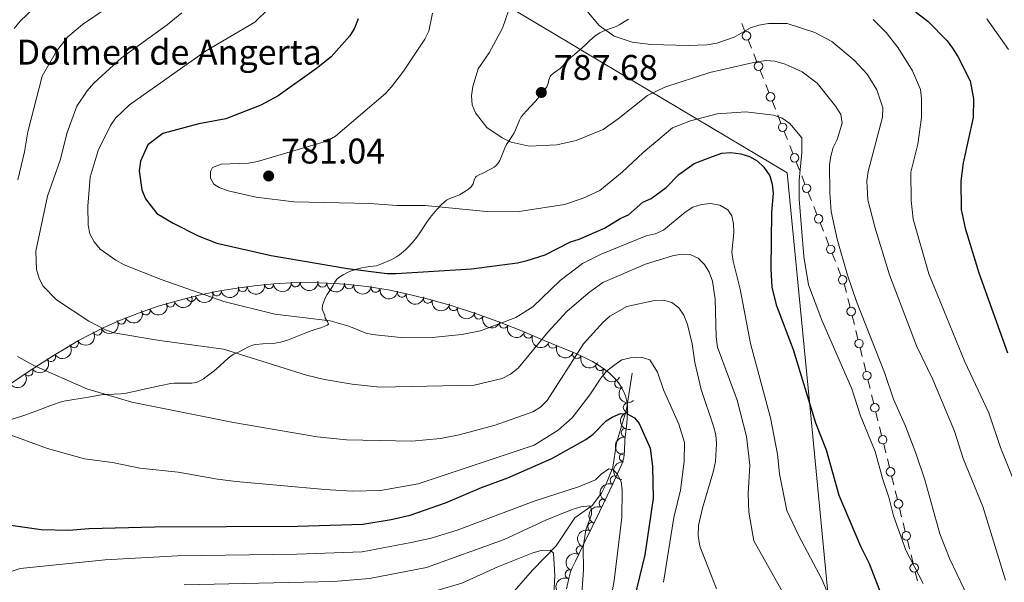
# Model space of a CAD drawing. Units: metres. Extents: x 641620 to 648539, y 730092 to 734862.
# Drawn here: x 644557 to 644833, y 731346 to 731504 of the extents above; entities that cross this region are included whole.
import ezdxf
from ezdxf.enums import TextEntityAlignment as Align

# ---------------------------------------------------------------- set-up
doc = ezdxf.new("R2010")
doc.units = ezdxf.units.M
doc.header["$MEASUREMENT"] = 0
doc.linetypes.add('DGN Style 3', pattern=[108.1363376146789, 77.24024115334207, -30.89609646133683])
for name, color, linetype, lineweight in [('Edificios construcciones cerramientos', 7, 'Continuous', 5), ('Entidades rústicas y varios', 7, 'Continuous', 5), ('Hidrografía', 7, 'Continuous', 5), ('Otros límites administrativos', 7, 'Continuous', 5), ('Relieve y altimetría', 7, 'Continuous', 5), ('Textos de rotulación', 7, 'Continuous', 5), ('Viales y ferrocarril', 7, 'Continuous', 5)]:
    doc.layers.add(name, color=color, linetype=linetype, lineweight=lineweight)
doc.styles.add('Style-arial', font='arial.shx', dxfattribs={"bigfont": 'arialbig.shx'})

# ---------------------------------------------------------------- blocks, each defined once
blk = doc.blocks.new('5PATER')
at = {"layer": 'Relieve y altimetría', "linetype": 'Continuous', "lineweight": 5}
h = blk.add_hatch(color=250, dxfattribs=at)
edge = h.paths.add_edge_path()
edge.add_ellipse((0, 0), major_axis=(-1.095731442945027, -1.110710700472634), ratio=0.9994222409660319, start_angle=0, end_angle=360)

msp = doc.modelspace()

# ---------------------------------------------------------------- linework, layer by layer
at = {"layer": 'Edificios construcciones cerramientos', "color": 250, "linetype": 'Continuous', "lineweight": 5}
for p, q in [((644759.7720606052, 731503.0690039962, 792.3455341803553), (644760.6812138224, 731500.7583029161, 792.055532547979)), ((644761.5903670397, 731498.4476018362, 791.7655309156027), (644762.4995202569, 731496.136900756, 791.4755292832264)), ((644763.1359275088, 731494.5194100002, 791.2725281405629), (644764.045080726, 731492.20870892, 790.9825265081867)), ((644764.9542339433, 731489.8980078402, 790.6925248758102), (644765.8633871602, 731487.58730676, 790.402523243434)), ((644766.4997944124, 731485.9698160042, 790.1995221007705), (644767.4089476294, 731483.659114924, 789.9095204683941)), ((644768.3181008468, 731481.3484138441, 789.6195188360178), (644769.2272540638, 731479.037712764, 789.3295172036414)), ((644769.863661316, 731477.4202220079, 789.126516060978), (644770.772814533, 731475.109520928, 788.8365144286017)), ((644771.6819677504, 731472.7988198481, 788.5465127962254), (644772.5911209674, 731470.488118768, 788.256511163849)), ((644773.2275282196, 731468.8706280119, 788.0535100211856), (644774.1366814366, 731466.559926932, 787.7635083888093)), ((644775.0458346538, 731464.2492258521, 787.4735067564329), (644775.954987871, 731461.938524772, 787.1835051240566)), ((644776.5913951229, 731460.3210340159, 786.9805039813932), (644777.5005483401, 731458.0103329357, 786.6905023490168)), ((644778.4097015574, 731455.699631856, 786.4005007166405), (644779.3188547746, 731453.3889307759, 786.1104990842641)), ((644779.9552620265, 731451.7714400198, 785.9074979416008), (644780.8644152437, 731449.4607389397, 785.6174963092244)), ((644781.773568461, 731447.15003786, 785.3274946768481), (644782.6827216779, 731444.8393367799, 785.0374930444717)), ((644783.3191289301, 731443.2218460238, 784.8344919018083), (644784.2282821471, 731440.9111449437, 784.544490269432)), ((644785.1374353645, 731438.6004438638, 784.2544886370556), (644786.0465885815, 731436.2897427839, 783.9644870046793)), ((644786.6829958337, 731434.6722520278, 783.7614858620159), (644787.5921490507, 731432.3615509477, 783.4714842296395)), ((644789.5499773361, 731425.9365991051, 783.1805478210302), (644790.1469067698, 731423.5089857092, 783.199742903696)), ((644790.7438362031, 731421.081372313, 783.2189379863617), (644791.3407656366, 731418.653758917, 783.2381330690274)), ((644791.75861624, 731416.9544295399, 783.2515696268936), (644792.3555456735, 731414.5268161441, 783.2707647095593)), ((644792.952475107, 731412.0992027479, 783.289959792225), (644793.5494045406, 731409.671589352, 783.3091548748907)), ((644793.9672551439, 731407.9722599748, 783.3225914327568), (644794.5641845774, 731405.5446465788, 783.3417865154225)), ((644795.1611140107, 731403.1170331826, 783.3609815980882), (644795.7580434445, 731400.6894197867, 783.380176680754)), ((644796.1758940478, 731398.9900904095, 783.39361323862), (644796.7728234814, 731396.5624770136, 783.4128083212858)), ((644797.3697529146, 731394.1348636174, 783.4320034039514), (644797.9666823482, 731391.7072502214, 783.4511984866172)), ((644798.3845329515, 731390.0079208442, 783.4646350444832), (644798.9814623853, 731387.5803074485, 783.4838301271491)), ((644799.5783918186, 731385.1526940523, 783.5030252098147), (644800.1753212521, 731382.7250806564, 783.5222202924805)), ((644800.5931718554, 731381.0257512792, 783.5356568503465), (644801.190101289, 731378.5981378832, 783.5548519330123)), ((644801.7870307225, 731376.170524487, 783.5740470156779), (644802.383960156, 731373.7429110911, 783.5932420983437)), ((644802.8018107594, 731372.0435817139, 783.6066786562097), (644803.3987401929, 731369.615968318, 783.6258737388755)), ((644803.9956696262, 731367.1883549218, 783.6450688215411), (644804.5925990599, 731364.7607415258, 783.6642639042069)), ((644805.0104496633, 731363.0614121486, 783.677700462073), (644805.6073790968, 731360.6337987529, 783.6968955447387)), ((644806.2043085301, 731358.2061853567, 783.7160906274044), (644806.8012379636, 731355.7785719607, 783.7352857100702)), ((644807.219088567, 731354.0792425836, 783.7487222679363), (644807.8160180007, 731351.6516291876, 783.767917350602)), ((644808.412947434, 731349.2240157914, 783.7871124332677), (644809.0098768675, 731346.7964023955, 783.8063075159334))]:
    msp.add_line(p, q, dxfattribs=at)
at = {"layer": 'Edificios construcciones cerramientos', "color": 250, "linetype": 'Continuous', "lineweight": 5, "extrusion": (0.6610732127876279, 0.1683338067764046, 0.7311948692590832), "elevation": 549949.4692564013, "flags": 128}
msp.add_lwpolyline([(549701.4736980229, -588325.2630560112), (549701.2062505318, -588325.3092067647), (549698.9777918718, -588325.284123139)], dxfattribs=at)
at = {"layer": 'Edificios construcciones cerramientos', "color": 250, "linetype": 'Continuous', "lineweight": 5}
for centre, radius in [((644761.1369854475, 731499.6028450234, 791.9105317317909), 1.192941114496108), ((644764.5008523511, 731491.0532510274, 790.8375256919984), 1.192941114496108), ((644767.8647192544, 731482.5036570313, 789.764519652206), 1.192941114496108), ((644771.228586158, 731473.9540630353, 788.6915136124136), 1.192941114496108), ((644774.5924530616, 731465.4044690393, 787.6185075726211), 1.192941114496108), ((644777.9563199652, 731456.8548750433, 786.5455015328287), 1.192941114496108), ((644781.3201868688, 731448.305281047, 785.4724954930363), 1.192941114496108), ((644784.6840537721, 731439.755687051, 784.3994894532439), 1.192941114496108), ((644788.0479206757, 731431.206093055, 783.3264834134513), 1.192941114496108), ((644790.4465415166, 731422.2949132693, 783.2093404450288), 1.192941114496107), ((644792.6551804205, 731413.3127437041, 783.2803622508922), 1.192941114496107), ((644794.8638193242, 731404.3305741388, 783.3513840567554), 1.192941114496107), ((644797.0724582281, 731395.3484045737, 783.4224058626186), 1.192941114496107), ((644799.281097132, 731386.3662350085, 783.4934276684819), 1.192941114496107), ((644801.4897360359, 731377.3840654432, 783.5644494743451), 1.192941114496107), ((644803.6983749396, 731368.4018958781, 783.6354712802083), 1.192941114496107), ((644805.9070138435, 731359.4197263129, 783.7064930860715), 1.192941114496107), ((644808.1156527475, 731350.4375567476, 783.7775148919349), 1.192941114496107)]:
    msp.add_circle(centre, radius, dxfattribs=at)
at = {"layer": 'Entidades rústicas y varios', "color": 92, "linetype": 'DGN Style 3', "lineweight": 5}
msp.add_polyline3d([(644710.69, 731344.5800000001, 743.29), (644711.3, 731347.44, 743.96), (644711.81, 731349.3400000001, 744.37), (644712.23, 731350.4199999999, 744.58), (644713.1599999999, 731352.3600000001, 744.58), (644715.3, 731356.77, 745.35), (644717.8700000001, 731362, 746.49), (644720, 731366.3500000001, 747.63), (644722.1000000001, 731370.69, 748.95), (644724.1499999999, 731375.06, 750.46), (644726.1599999999, 731379.54, 752.21), (644726.49, 731380.4299999999, 752.6), (644726.7, 731381.3300000001, 753.01), (644726.8899999999, 731383.1400000001, 753.87), (644727.01, 731386.29, 755.27), (644727.5800000001, 731391.02, 756.98), (644727.81, 731393.94, 757.96), (644727.76, 731395.8600000001, 758.59), (644727.6499999999, 731396.81, 758.89), (644727.22, 731398.6599999999, 759.49), (644726.78, 731399.76, 759.84), (644725.8400000001, 731401.44, 760.41), (644725.31, 731402.22, 760.6800000000001), (644724.1100000001, 731403.6699999999, 761.22), (644722.75, 731404.99, 761.74), (644721.25, 731406.19, 762.25), (644719.6300000001, 731407.28, 762.74), (644717.9199999999, 731408.29, 763.22), (644716.1300000001, 731409.22, 763.6800000000001), (644713.3200000001, 731410.51, 764.33), (644708.53, 731412.51, 765.34), (644704.4199999999, 731414.23, 766.12), (644697.9099999999, 731416.95, 767.2), (644691.4099999999, 731419.5, 768.1), (644684.8800000001, 731421.8500000001, 768.85), (644678.3, 731423.99, 769.49), (644671.6300000001, 731425.8900000001, 770.03), (644665.8200000001, 731427.31, 770.45), (644660.73, 731428.3500000001, 770.77), (644654.75, 731429.3, 771.0600000000001), (644648.72, 731429.96, 771.23), (644643.6799999999, 731430.3, 771.27), (644638.6399999999, 731430.4299999999, 771.22), (644633.6399999999, 731430.3600000001, 771.0600000000001), (644628.6699999999, 731430.0800000001, 770.79), (644625.73, 731429.8200000001, 770.57), (644623.22, 731429.54, 770.33), (644618.3400000001, 731428.8800000001, 769.64), (644613.47, 731428.06, 768.71), (644607.6699999999, 731426.8700000001, 767.35), (644601.9199999999, 731425.44, 765.84), (644596.25, 731423.77, 764.25), (644590.6799999999, 731421.8600000001, 762.71), (644585.23, 731419.7, 761.3100000000001), (644580.8, 731417.7, 760.32), (644577.3800000001, 731415.99, 759.7), (644573.94, 731414.1400000001, 759.23), (644570.53, 731412.1699999999, 758.9), (644567.1200000001, 731410.1100000001, 758.7), (644563.73, 731407.97, 758.58), (644560.3500000001, 731405.77, 758.54), (644548.5700000001, 731397.8300000001, 758.58)], dxfattribs=at)
at = {"layer": 'Entidades rústicas y varios', "color": 92, "linetype": 'Continuous', "lineweight": 5, "extrusion": (0.1432381938615487, 0.1747969154055061, 0.9741297953476229)}
msp.add_arc((-35004.99243021576, -948947.4096979962, 220937.797111533), 2.516055640060343, 45.36446333574664, 225.9090503451193, dxfattribs=at)
at = {"layer": 'Entidades rústicas y varios', "color": 92, "linetype": 'Continuous', "lineweight": 5}
for centre, radius, start, end in [((644634.7480890681, 731430.44196879, 771.0525310698175), 1.250091938746998, 184.1906841458803, 3.404238564875729), ((644612.6287381756, 731427.9073129969, 768.2268464275373), 1.250091938746999, 192.5607676207646, 11.77432203976001), ((644619.885315758, 731429.1086855491, 769.6839096048108), 1.250091938746999, 188.6684458056266, 7.882000224622057), ((644627.2769910125, 731429.9763951725, 770.592816914438), 1.250091938746999, 186.0199875894248, 5.233542008420216), ((644642.2468814785, 731430.356482147, 771.2433943109643), 1.250091938746999, 179.4886218277095, 358.7021762467049), ((644649.7331767601, 731429.9112054175, 771.2318567609418), 1.250091938746999, 177.1068174654672, 356.3203718844626), ((644657.1671797023, 731428.9357548396, 771.0027305373836), 1.250091938746999, 171.9394219866043, 351.1529764055998), ((644664.5342368211, 731427.5926233507, 770.6079907646385), 1.250091938746999, 169.4183091136143, 348.6318635326097), ((644599.6385304797, 731424.7883717422, 764.8658848288146), 1.250091938746999, 197.3775830178396, 16.59113743683502), ((644605.5074481354, 731426.3522874233, 766.4651190779758), 1.250091938746999, 194.9320490731517, 14.14560349214715), ((644671.8150247496, 731425.8648633701, 770.1046423511308), 1.250091938746999, 167.2319611508522, 346.4455155698477), ((644592.7309408127, 731422.5839104087, 762.9522349013444), 1.250091938746999, 199.8934357704148, 19.10699018941016), ((644679.0058115523, 731423.8092306671, 769.5305128622701), 1.250091938746999, 165.0661574130671, 344.2797118320624), ((644585.899760766, 731420.0237815399, 761.2071442401203), 1.250091938746998, 205.2637797245213, 24.4773341435167), ((644686.0889221239, 731421.4356713938, 768.8468491423795), 1.250091938746999, 161.1734994775999, 340.3870538965954), ((644579.2108418918, 731416.9272341232, 759.8310236417874), 1.250091938746998, 207.5312127164384, 26.74476713543383), ((644693.0863441622, 731418.8633152505, 768.0298247140751), 1.250091938746999, 159.5457024201505, 338.759256839146), ((644572.6408693562, 731413.4120079335, 759.0005908450053), 1.250091938746999, 210.9817295445105, 30.19528396350594), ((644699.9898102998, 731416.1021610927, 767.047346194388), 1.250091938746999, 158.2900752818873, 337.5036297008827), ((644706.8254232232, 731413.2445007414, 765.8835249386397), 1.250091938746999, 158.2572666188415, 337.4708210378369), ((644566.2160004801, 731409.562406162, 758.6309929197523), 1.250091938746999, 213.2290861783754, 32.44264059737083), ((644713.6283276731, 731410.4024046224, 764.509529233183), 1.250091938746999, 158.3038427019991, 337.5173971209944), ((644559.9129557565, 731405.4989501771, 758.5449628099641), 1.250091938746999, 214.9470680876908, 34.16062250668616), ((644720.1194331998, 731407.0135789134, 762.9071880542951), 1.250091938746999, 150.3982244754963, 329.6117788944917), ((644725.4251607032, 731402.1114486239, 760.99318512651), 1.250091938746999, 130.576849779387, 309.7904041983824), ((644727.8293043107, 731395.4310865903, 758.8455375764124), 1.250091938746998, 97.57099703611438, 276.7845514551098), ((644727.2769829889, 731388.3424178322, 756.4610096574702), 1.250091938746998, 84.09473068688189, 263.3082851058773), ((644726.7294650627, 731381.423811008, 753.6455788063196), 1.250091938746999, 84.97363409148146, 264.1871885104769), ((644724.1338958377, 731374.976444287, 750.8754957544348), 1.250091938746999, 66.80226143169352, 246.015815850689), ((644721.0675909959, 731368.5115612238, 748.6318740132579), 1.250091938746999, 65.14516956517113, 244.3587239841665), ((644717.8820179319, 731361.9801784302, 746.7809447867974), 1.250091938746999, 64.87724161392427, 244.0907960329197), ((644714.6463625594, 731355.3783285934, 745.3046406453554), 1.250091938746999, 65.08068171782452, 244.2942361368199), ((644711.5534638632, 731348.6265061535, 744.458923808973), 1.250091938746999, 69.71565603222716, 248.9292104512226)]:
    msp.add_arc(centre, radius, start, end, dxfattribs=at)
at = {"layer": 'Entidades rústicas y varios', "color": 92, "linetype": 'Continuous', "lineweight": 5, "extrusion": (0.1487450520188688, 0.170135391132775, 0.974129795347623)}
msp.add_arc((-3890.127736689814, -949557.1697596065, 221079.7278221672), 2.516055640060342, 45.36446333574664, 225.9090503451193, dxfattribs=at)
at = {"layer": 'Entidades rústicas y varios', "color": 92, "linetype": 'Continuous', "lineweight": 5, "extrusion": (0.1144296669733849, 0.1948768665910822, 0.9741297953476229)}
msp.add_arc((-185506.2949858291, -932193.8866507713, 217046.8948414231), 2.516055640060342, 45.36446333574664, 225.9090503451193, dxfattribs=at)
at = {"layer": 'Entidades rústicas y varios', "color": 92, "linetype": 'Continuous', "lineweight": 5, "extrusion": (0.1223946822569643, 0.1899754815001533, 0.974129795347623)}
msp.add_arc((-145751.6637665674, -938876.7571323821, 218599.0685177791), 2.516055640060341, 45.36446333574666, 225.9090503451193, dxfattribs=at)
at = {"layer": 'Entidades rústicas y varios', "color": 92, "linetype": 'Continuous', "lineweight": 5, "extrusion": (0.1350082026884024, 0.1812289353906971, 0.9741297953476231)}
msp.add_arc((-79983.65964951064, -946353.2902595233, 220335.0519532954), 2.516055640060342, 45.36446333574665, 225.9090503451193, dxfattribs=at)
at = {"layer": 'Entidades rústicas y varios', "color": 92, "linetype": 'Continuous', "lineweight": 5, "extrusion": (0.1621911846620035, 0.1573695060484531, 0.9741297953476231)}
msp.add_arc((76038.67324433388, -946676.3677499946, 220411.6038926021), 2.516055640060342, 45.36446333574665, 225.9090503451193, dxfattribs=at)
at = {"layer": 'Entidades rústicas y varios', "color": 92, "linetype": 'Continuous', "lineweight": 5, "extrusion": (0.1685910822012536, 0.1504931520641666, 0.974129795347623)}
msp.add_arc((116362.1216075468, -942785.1203533061, 219508.8580485448), 2.516055640060342, 45.36446333574665, 225.9090503451193, dxfattribs=at)
at = {"layer": 'Entidades rústicas y varios', "color": 92, "linetype": 'Continuous', "lineweight": 5, "extrusion": (0.181460190274103, 0.1346972203190719, 0.974129795347623)}
msp.add_arc((203067.6409206236, -928748.7067754222, 216252.3025666343), 2.516055640060341, 45.36446333574665, 225.9090503451193, dxfattribs=at)
at = {"layer": 'Entidades rústicas y varios', "color": 92, "linetype": 'Continuous', "lineweight": 5, "extrusion": (0.1060101187190339, 0.1995820546671833, 0.9741297953476229)}
msp.add_arc((-226173.1143687991, -923630.4514371402, 215058.6140618778), 2.516055640060343, 45.36446333574663, 225.9090503451192, dxfattribs=at)
at = {"layer": 'Entidades rústicas y varios', "color": 92, "linetype": 'Continuous', "lineweight": 5, "extrusion": (0.1872095484676148, 0.1265848599894554, 0.9741297953476231)}
msp.add_arc((244811.9013416841, -919153.4156578209, 214025.877085965), 2.516055640060342, 45.36446333574663, 225.9090503451193, dxfattribs=at)
at = {"layer": 'Entidades rústicas y varios', "color": 92, "linetype": 'Continuous', "lineweight": 5, "extrusion": (0.1919024422139564, 0.1193507205186352, 0.9741297953476229)}
msp.add_arc((280631.7668606367, -909391.4394785978, 211760.6706942288), 2.516055640060343, 45.36446333574663, 225.9090503451193, dxfattribs=at)
at = {"layer": 'Entidades rústicas y varios', "color": 92, "linetype": 'Continuous', "lineweight": 5, "extrusion": (0.07762369443418944, 0.2122397320917691, 0.974129795347623)}
msp.add_arc((-354139.9198769162, -884656.3988852684, 206013.2324826185), 2.516055640060341, 45.36446333574663, 225.9090503451193, dxfattribs=at)
at = {"layer": 'Entidades rústicas y varios', "color": 92, "linetype": 'Continuous', "lineweight": 5, "extrusion": (0.09714712214544557, 0.2040430799484661, 0.974129795347623)}
msp.add_arc((-267577.7180125792, -913064.5180063867, 212605.4491455797), 2.516055640060342, 45.36446333574663, 225.9090503451192, dxfattribs=at)
at = {"layer": 'Entidades rústicas y varios', "color": 92, "linetype": 'Continuous', "lineweight": 5, "extrusion": (0.1962757880458424, 0.112013199414095, 0.974129795347623)}
msp.add_arc((315712.4723249472, -898415.7129975341, 209213.8126122691), 2.516055640060343, 45.36446333574663, 225.9090503451192, dxfattribs=at)
at = {"layer": 'Entidades rústicas y varios', "color": 92, "linetype": 'Continuous', "lineweight": 5, "extrusion": (0.06916589922320716, 0.2151446494817926, 0.974129795347623)}
msp.add_arc((-389794.0255437191, -870310.5023841374, 202683.7023222754), 2.516055640060342, 45.36446333574663, 225.9090503451192, dxfattribs=at)
at = {"layer": 'Entidades rústicas y varios', "color": 92, "linetype": 'Continuous', "lineweight": 5, "extrusion": (0.2034272668853419, 0.09843012193204956, 0.974129795347623)}
msp.add_arc((377601.7287713585, -875469.4042898247, 203889.7758985035), 2.516055640060342, 45.36446333574661, 225.9090503451192, dxfattribs=at)
at = {"layer": 'Entidades rústicas y varios', "color": 92, "linetype": 'Continuous', "lineweight": 5, "extrusion": (0.2061412388099833, 0.09261172430034817, 0.974129795347623)}
msp.add_arc((402978.6832200271, -864672.4562107712, 201384.1434340292), 2.516055640060342, 45.36446333574663, 225.9090503451192, dxfattribs=at)
at = {"layer": 'Entidades rústicas y varios', "color": 92, "linetype": 'Continuous', "lineweight": 5, "extrusion": (0.05609171196005289, 0.2189174768386222, 0.974129795347623)}
msp.add_arc((-442864.3674533837, -845874.4837576109, 197013.9157913241), 2.516055640060341, 45.36446333574665, 225.9090503451193, dxfattribs=at)
at = {"layer": 'Entidades rústicas y varios', "color": 92, "linetype": 'Continuous', "lineweight": 5, "extrusion": (0.2081211476641031, 0.08807229820423018, 0.9741297953476229)}
msp.add_arc((422331.358690184, -855868.0453140228, 199340.5916230495), 2.516055640060341, 45.36446333574665, 225.9090503451193, dxfattribs=at)
at = {"layer": 'Entidades rústicas y varios', "color": 92, "linetype": 'Continuous', "lineweight": 5, "extrusion": (0.04746400109050254, 0.2209486601373247, 0.9741297953476231)}
msp.add_arc((-476575.8458840615, -828301.864551167, 192936.8485677101), 2.516055640060342, 45.36446333574665, 225.9090503451193, dxfattribs=at)
at = {"layer": 'Entidades rústicas y varios', "color": 92, "linetype": 'Continuous', "lineweight": 5, "extrusion": (0.2081715454289934, 0.08795310960792005, 0.974129795347623)}
msp.add_arc((422829.1988565831, -855637.6381601365, 199285.9445300559), 2.516055640060343, 45.36446333574663, 225.9090503451192, dxfattribs=at)
at = {"layer": 'Entidades rústicas y varios', "color": 92, "linetype": 'Continuous', "lineweight": 5, "extrusion": (0.04081863669467045, 0.2222723120732467, 0.9741297953476229)}
for centre in [(-501853.2837164407, -814006.4692944337, 189620.3585884326), (-501847.9239929344, -814001.354014153, 189619.1935684368)]:
    msp.add_arc(centre, 2.516055640060343, 45.36446333574661, 225.9090503451192, dxfattribs=at)
at = {"layer": 'Entidades rústicas y varios', "color": 92, "linetype": 'Continuous', "lineweight": 5, "extrusion": (0.208099979044458, 0.08812230442796141, 0.974129795347623)}
msp.add_arc((422109.6222242364, -855977.5189991911, 199363.3833078129), 2.516055640060343, 45.36446333574663, 225.9090503451192, dxfattribs=at)
at = {"layer": 'Entidades rústicas y varios', "color": 92, "linetype": 'Continuous', "lineweight": 5, "extrusion": (0.2182426819498796, 0.05866236946562906, 0.9741297953476231)}
msp.add_arc((538976.1520358801, -791290.2316604316, 184354.8761648518), 2.516055640060341, 45.36446333574665, 225.9090503451193, dxfattribs=at)
at = {"layer": 'Entidades rústicas y varios', "color": 92, "linetype": 'Continuous', "lineweight": 5, "extrusion": (0.2252045073418618, -0.01881679273700937, 0.974129795347623)}
msp.add_arc((782542.1539822476, -566371.9894058451, 132173.9250506536), 2.516055640060342, 45.36446333574663, 225.9090503451193, dxfattribs=at)
at = {"layer": 'Entidades rústicas y varios', "color": 92, "linetype": 'Continuous', "lineweight": 5, "extrusion": (0.1786098900922533, -0.13845450146973, 0.9741297953476229)}
msp.add_arc((973052.1476212912, -59703.24339476548, 14629.18010076422), 2.516055640060342, 45.36446333574662, 225.9090503451192, dxfattribs=at)
at = {"layer": 'Entidades rústicas y varios', "color": 92, "linetype": 'Continuous', "lineweight": 5, "extrusion": (0.1414263500275097, -0.1762660753914223, 0.9741297953476229)}
msp.add_arc((960579.000342837, 162836.426315592, -37000.44684020695), 2.516055640060342, 45.36446333574664, 225.9090503451193, dxfattribs=at)
at = {"layer": 'Entidades rústicas y varios', "color": 92, "linetype": 'Continuous', "lineweight": 5, "extrusion": (0.1441134839039696, -0.1740759764386189, 0.974129795347623)}
msp.add_arc((963022.6098488499, 148458.4728657817, -33667.78262688254), 2.516055640060342, 45.36446333574661, 225.9090503451192, dxfattribs=at)
at = {"layer": 'Entidades rústicas y varios', "color": 92, "linetype": 'Continuous', "lineweight": 5, "extrusion": (0.08263887977334042, -0.2103377221655821, 0.9741297953476231)}
msp.add_arc((867515.6537820795, 433617.0707730699, -99824.82710378105), 2.516055640060343, 45.36446333574664, 225.9090503451193, dxfattribs=at)
at = {"layer": 'Entidades rústicas y varios', "color": 92, "linetype": 'Continuous', "lineweight": 5, "extrusion": (0.07652184154420484, -0.2126394826524036, 0.9741297953476231)}
msp.add_arc((854280.5337214429, 457867.9979808864, -105453.1248285884), 2.516055640060342, 45.36446333574663, 225.9090503451193, dxfattribs=at)
at = {"layer": 'Entidades rústicas y varios', "color": 92, "linetype": 'Continuous', "lineweight": 5, "extrusion": (0.0755266584699838, -0.2129949897916772, 0.9741297953476229)}
msp.add_arc((852068.8602788005, 461749.0752617335, -106355.3995391347), 2.516055640060344, 45.36446333574664, 225.9090503451193, dxfattribs=at)
at = {"layer": 'Entidades rústicas y varios', "color": 92, "linetype": 'Continuous', "lineweight": 5, "extrusion": (0.07628246201574408, -0.2127254752135127, 0.9741297953476231)}
msp.add_arc((853740.6796045821, 458793.6674305947, -105671.2873162825), 2.516055640060342, 45.36446333574665, 225.9090503451193, dxfattribs=at)
at = {"layer": 'Entidades rústicas y varios', "color": 92, "linetype": 'Continuous', "lineweight": 5, "extrusion": (0.09322278244692415, -0.2058656227951907, 0.974129795347623)}
msp.add_arc((888987.847034722, 390084.9017833904, -89732.34685800507), 2.516055640060343, 45.36446333574663, 225.9090503451192, dxfattribs=at)
at = {"layer": 'Hidrografía', "color": 142, "linetype": 'DGN Style 3', "lineweight": 15}
msp.add_polyline3d([(644694.1599999999, 731341.79, 728.83), (644701.1399999999, 731349.78, 733.23), (644707.73, 731356.6400000001, 736.52), (644713.03, 731364.49, 738.69), (644717.8500000001, 731367.9299999999, 740.72), (644720.46, 731371.3800000001, 743.21), (644721.8200000001, 731374, 744.08), (644723.69, 731378.6000000001, 745.21), (644724.69, 731385.53, 747.9), (644727.52, 731394.8500000001, 750.37), (644729.0900000001, 731405.01, 752.7)], dxfattribs=at)
at = {"layer": 'Otros límites administrativos', "color": 250, "linetype": 'Continuous', "lineweight": 5, "ltscale": 0.5}
msp.add_polyline3d([(644711.3300000001, 730692.9199999999, 626.04), (644745.04, 730799.74, 657.3000000000001), (644755.25, 730832.1200000001, 664.84), (644780.71, 730909.99, 684.37), (644802.02, 731154.81, 758.02), (644778.73, 731397.01, 775.03), (644772.55, 731461.1699999999, 777.91), (644768.3200000001, 731463.7, 776.11), (644764.3800000001, 731466.04, 775.54), (644716.0700000001, 731494.8600000001, 789.21), (644711.6000000001, 731497.53, 789.1), (644602.56, 731562.5700000001, 766.21)], dxfattribs=at)
at = {"layer": 'Relieve y altimetría', "color": 30, "linetype": 'Continuous', "lineweight": 5, "flags": 128}
for points, elevation in [([(644631.02, 731510.96), (644623.3400000001, 731503.4199999999), (644609.49, 731495.25), (644588.21, 731480.21), (644584.31, 731476.48), (644582.8500000001, 731474.46), (644579.4199999999, 731467.46), (644577.2, 731460), (644576.49, 731451.8300000001), (644576.5800000001, 731446.51), (644577.1000000001, 731444.05), (644578.3400000001, 731441.8800000001), (644580.01, 731439.8), (644584.3300000001, 731436.6599999999), (644586.74, 731435.3999999999), (644597.06, 731431.28), (644614.6200000001, 731425.1300000001), (644628.97, 731421.6000000001), (644644.47, 731419.71), (644649.6599999999, 731418.1799999999), (644654.6799999999, 731416.19), (644657.1399999999, 731415.73), (644665.1100000001, 731414.96), (644673.01, 731415), (644681.29, 731415.8800000001), (644686.5700000001, 731416.9099999999), (644696.48, 731420.6499999999), (644701.23, 731423.6100000001), (644708.8800000001, 731431.01), (644715.1399999999, 731435.76), (644720.3600000001, 731438.3400000001), (644732.96, 731443.48), (644735.56, 731444.0900000001), (644737.8500000001, 731445.1400000001), (644743.9299999999, 731450.1599999999), (644746.0800000001, 731451.53), (644748.52, 731452.3300000001), (644751.03, 731452.6000000001), (644753.6399999999, 731452.0900000001), (644755.8500000001, 731450.8), (644756.99, 731449.1300000001), (644757.5, 731446.8500000001), (644757.6100000001, 731444.3600000001), (644757.01, 731438.8999999999), (644757.3400000001, 731436.4199999999), (644759.3700000001, 731428.53), (644762.19, 731413.3200000001), (644767.8800000001, 731392.54), (644769.78, 731382.28), (644770.3500000001, 731376.8), (644772.3999999999, 731366.53), (644775.76, 731359.4199999999), (644782.26, 731347.3), (644785.53, 731339.55)], 770), ([(644561.5, 731507.45), (644557.56, 731503.6799999999), (644555.8400000001, 731501.6400000001)], 755), ([(644562.8600000001, 731431.6000000001), (644562.1499999999, 731434.0800000001), (644561.94, 731439.24), (644565.2, 731454.6699999999), (644568.81, 731464.69), (644570.76, 731472.47), (644573.3999999999, 731479.8800000001), (644576.3700000001, 731484.19), (644578.22, 731486.3), (644585.99, 731493.4099999999), (644598.75, 731502.69), (644602.8600000001, 731506.04)], 765), ([(644581.6699999999, 731507.25), (644575.05, 731502.76), (644570.96, 731499.3400000001), (644567.71, 731495.3)], 760), ([(644673.0800000001, 731505.9099999999), (644672.1100000001, 731500.8700000001), (644670.99, 731498.6200000001), (644665.03, 731489.72), (644661.6699999999, 731485.25), (644659.94, 731483.44), (644645.97, 731471.48), (644643.6799999999, 731470.1599999999), (644624.05, 731464.3200000001), (644621.5800000001, 731463.9299999999), (644613.8999999999, 731463.6200000001), (644611.44, 731462.69), (644610.8800000001, 731461.55), (644610.9299999999, 731459.73), (644611.8700000001, 731457.97), (644613.3400000001, 731457.03), (644615.8899999999, 731456.1599999999), (644623.74, 731454.3900000001), (644634.25, 731453.0900000001), (644655.4299999999, 731452.6200000001), (644663.24, 731452), (644670.94, 731452.0700000001), (644689.31, 731450.23), (644697.3899999999, 731450.3), (644710.1100000001, 731452.3500000001), (644715.3500000001, 731454.0800000001), (644719.99, 731456.24), (644726.31, 731461.3999999999), (644732.2, 731466.8700000001), (644740.3700000001, 731473.8200000001), (644745.4099999999, 731475.75), (644752.9199999999, 731477.75), (644760.95, 731478.26), (644768.6399999999, 731477.3500000001), (644771.1000000001, 731476.51), (644773.28, 731475.02), (644776.6499999999, 731471.01), (644776.6300000001, 731466.8700000001), (644775.8400000001, 731459.1200000001), (644775.9199999999, 731453.8), (644777.1699999999, 731437.75), (644778.49, 731429.75), (644782.24, 731419.8999999999), (644790.6599999999, 731400.6799999999), (644793.02, 731393.0700000001), (644797.1799999999, 731383.05), (644799.3, 731375.21), (644801.04, 731370.3), (644802.3200000001, 731365.03), (644805.81, 731355.45), (644810.6300000001, 731346.0800000001)], 780), ([(644694.46, 731506.6000000001), (644692.71, 731501.71), (644688.95, 731494.8), (644685.8800000001, 731490.3800000001), (644684.4299999999, 731485.3999999999), (644684.0900000001, 731482.72), (644684.19, 731480.22), (644685.1699999999, 731478.03), (644688.3600000001, 731473.9199999999), (644692.6399999999, 731470.95), (644695.1399999999, 731469.77), (644700.25, 731468.69), (644707.97, 731469.01), (644713.4199999999, 731470.22), (644720.9199999999, 731473.3400000001), (644725.1699999999, 731476.29), (644733.3999999999, 731482.8700000001), (644738.22, 731485.22), (644750.8700000001, 731489.29), (644763.9099999999, 731492.3), (644766.5900000001, 731492.71), (644769.0800000001, 731492.48), (644771.97, 731491.6200000001), (644776.71, 731489.46), (644780.9099999999, 731486.3), (644786.1799999999, 731479.75), (644787.54, 731477.51), (644787.9199999999, 731475.1300000001), (644786.52, 731470.5700000001), (644785.4299999999, 731468.29), (644784.72, 731465.8900000001), (644784.4099999999, 731463.3800000001), (644784.45, 731455.53), (644784.81, 731450.3400000001), (644786.55, 731442.6000000001), (644789.44, 731432.54), (644791.96, 731425.1100000001), (644799.75, 731405.2), (644802.27, 731397.76), (644805.7, 731390.1300000001), (644808.5700000001, 731382.6200000001), (644811.1100000001, 731375.1699999999), (644815.25, 731360.01), (644818.06, 731352.8500000001), (644823.94, 731340.52)], 785), ([(644716.3600000001, 731506.5700000001), (644719.8500000001, 731502.47), (644724.03, 731499.5), (644729.0800000001, 731497.8), (644734.31, 731497.1599999999), (644744.8999999999, 731496.8900000001)], 790), ([(644744.8999999999, 731496.8900000001), (644750.1200000001, 731497.03), (644752.81, 731497.5700000001), (644757.6399999999, 731499.19), (644762.23, 731501.8), (644764.6000000001, 731502.6100000001), (644767.3, 731503.04), (644772.53, 731503.03), (644780.25, 731500.54), (644785.04, 731498.01), (644791.3300000001, 731492.77), (644794.95, 731488.8), (644797.6699999999, 731484.47), (644799.3600000001, 731479.4299999999), (644799.26, 731476.8300000001), (644795.22, 731461.55), (644794.8600000001, 731458.8999999999), (644795.1200000001, 731453.6599999999), (644797.1399999999, 731445.6499999999), (644801.1799999999, 731432.5900000001), (644808.77, 731412.73), (644813.3600000001, 731403.21), (644819.4099999999, 731388.73), (644821.79, 731381.1400000001), (644827.3500000001, 731367.6300000001), (644833.6699999999, 731347)], 790), ([(644796.6100000001, 731504.1699999999), (644800.3, 731500.49), (644803.6100000001, 731496.22), (644807.6300000001, 731489.8), (644809.8400000001, 731484.54), (644810.1599999999, 731482.05), (644810.1399999999, 731476.6799999999), (644809.1200000001, 731469.1799999999), (644807.1599999999, 731461.3700000001), (644807.26, 731453.4199999999), (644807.79, 731448.21), (644812.21, 731432.8700000001), (644822.31, 731408.24), (644829.02, 731393.8999999999), (644832.26, 731384.2), (644837.2, 731372.1799999999)], 795), ([(644828.49, 731504.3300000001), (644834.54, 731495.71)], 805), ([(644567.71, 731495.3), (644563.76, 731488.27), (644559.73, 731472.7), (644558.81, 731467.0800000001), (644556.8600000001, 731459.26)], 760), ([(644772.0900000001, 731342.24), (644763.1499999999, 731358.03), (644761.74, 731366.02), (644761.56, 731371.3400000001), (644762.0900000001, 731379.28), (644761.1000000001, 731387.24), (644758.53, 731397.44), (644752.96, 731412.3400000001), (644752.6100000001, 731415.19), (644752.3200000001, 731425.76), (644751.6300000001, 731430.8500000001), (644750.6699999999, 731433.3500000001), (644749.3200000001, 731435.45), (644747.6100000001, 731437.26), (644745.31, 731438.29), (644742.81, 731438.3999999999), (644740.3400000001, 731437.9299999999), (644732.81, 731435.5700000001), (644720.81, 731430.44), (644716.7, 731427.49), (644710.76, 731422.27), (644705.46, 731416.53), (644697.1200000001, 731406.3999999999), (644694.96, 731404.73), (644692.6200000001, 731403.49), (644684.77, 731401.6599999999), (644658.3999999999, 731401.1100000001), (644650.6300000001, 731401.95), (644642.8899999999, 731403.28), (644637.8, 731404.5), (644614.53, 731411.72), (644596.6200000001, 731414.1699999999), (644583.8300000001, 731416.3600000001), (644581.45, 731417.22), (644576.77, 731419.6200000001), (644567.76, 731425.5800000001), (644563.99, 731429.3700000001), (644562.8600000001, 731431.6000000001)], 765), ([(644556.78, 731409.73), (644561.3800000001, 731407.1499999999), (644576.28, 731400.6699999999), (644588.8899999999, 731396.8800000001), (644617.31, 731391.21), (644640.76, 731387.21), (644648.99, 731386.3500000001), (644667.3600000001, 731386.01), (644675.31, 731386.6799999999), (644680.6200000001, 731387.74), (644690.71, 731390.4199999999), (644701.21, 731394.1599999999), (644703.3400000001, 731395.46), (644705.29, 731397.3800000001), (644715.4299999999, 731413.22), (644720.9099999999, 731419.3700000001), (644722.78, 731421.02), (644727.56, 731423.69), (644735.31, 731425.4299999999), (644737.8200000001, 731425.52), (644740.22, 731424.8), (644742.1699999999, 731423.3300000001), (644743.5700000001, 731421.26), (644744.55, 731418.7), (644745.8700000001, 731413.24), (644746.6200000001, 731408.01), (644748.44, 731400.46), (644751.8800000001, 731390.1799999999), (644752.52, 731387.77), (644752.74, 731385.28), (644752.4199999999, 731380.27), (644751.8899999999, 731377.6300000001), (644748.76, 731367.19), (644747.6599999999, 731362.29), (644747.6000000001, 731359.51), (644748.01, 731356.52), (644752.6699999999, 731344.55)], 760), ([(644552.96, 731388.3999999999), (644565.25, 731383.8700000001), (644575.6100000001, 731381.03), (644583.45, 731379.98), (644591.1100000001, 731378.3700000001), (644601.81, 731377.26), (644612.8700000001, 731375.27), (644618.1200000001, 731374.6599999999), (644642.8999999999, 731372.3800000001), (644650.5700000001, 731371.99), (644658.51, 731372.1599999999), (644669.1200000001, 731374.01), (644701.5900000001, 731384.8400000001), (644708.3, 731389.01), (644712.29, 731392.52), (644717.25, 731398.9299999999), (644720.29, 731403.6100000001), (644721.8400000001, 731405.5700000001), (644723.8999999999, 731407.22), (644726.2, 731408.74), (644728.6200000001, 731409.3600000001), (644731.56, 731409.49), (644734.03, 731408.76), (644736.1599999999, 731405.3), (644737.8600000001, 731400.3600000001), (644742.1300000001, 731390.69), (644743.72, 731385.55), (644743.6599999999, 731380.25), (644742.6599999999, 731372.2), (644740.72, 731364.6100000001), (644737.8899999999, 731346.3999999999)], 755), ([(644552.69, 731348.69), (644557.5700000001, 731350.3), (644581.3500000001, 731352.75), (644601.6499999999, 731353.8200000001), (644635.0700000001, 731354.27), (644653.3999999999, 731354.98), (644667.1799999999, 731357.5800000001), (644672.7, 731358.78), (644680.02, 731361), (644701.6000000001, 731369.1400000001), (644714.06, 731373.1499999999), (644718.77, 731375.1200000001), (644720.4299999999, 731376.75), (644722.51, 731378.19), (644723.77, 731377.95), (644724.75, 731376.8700000001), (644725.95, 731374.6799999999), (644726.31, 731372.22), (644726.1499999999, 731364.5900000001), (644724.01, 731346.8700000001), (644720.8700000001, 731329.1000000001)], 745), ([(644603.48, 731345.6599999999), (644645.3899999999, 731346.6699999999), (644655.5, 731347.47), (644671.47, 731350.5800000001), (644693.1699999999, 731358.3999999999), (644705.1000000001, 731363.8900000001), (644712.25, 731366.78), (644714.69, 731367.54), (644717.1799999999, 731367.8200000001), (644717.6799999999, 731367.01), (644717.69, 731365.3800000001), (644716.1100000001, 731361.1400000001), (644715.3400000001, 731356.1599999999), (644715.44, 731349.78), (644714.8999999999, 731342.0700000001)], 740), ([(644549.1599999999, 731326.6400000001), (644574.94, 731333.29), (644585.6000000001, 731335.22), (644605.0700000001, 731337.5), (644619.6799999999, 731338.3), (644645.46, 731338.78), (644656.48, 731339.8500000001), (644667.3600000001, 731342.02), (644681.3200000001, 731346.21), (644691.3999999999, 731350.73), (644701.2, 731354.6300000001), (644703.6000000001, 731355.3400000001), (644706.1000000001, 731355.3999999999), (644707.05, 731354.54), (644707.3600000001, 731348.3), (644707.1300000001, 731343.0900000001), (644704.9199999999, 731330.3700000001), (644703.6499999999, 731325.21)], 735)]:
    msp.add_lwpolyline(points, dxfattribs=dict(at, elevation=elevation))
at = {"layer": 'Relieve y altimetría', "color": 30, "linetype": 'Continuous', "lineweight": 25, "flags": 128}
for points, elevation in [([(644807.6599999999, 731507.01), (644811.96, 731503.6799999999), (644817.3500000001, 731498.22), (644818.81, 731496.1300000001), (644820.3500000001, 731493.8200000001), (644823.78, 731486.95), (644824.72, 731481.9299999999), (644824.6200000001, 731476.6699999999), (644821.8400000001, 731464.01), (644821.1699999999, 731458.8), (644821.3, 731450.8600000001), (644822.3600000001, 731445.7), (644826.26, 731433.19), (644834.25, 731410.76)], 800), ([(644652.31, 731504.3200000001), (644651.24, 731501.75), (644649.9099999999, 731499.55), (644644.72, 731493.74), (644640.56, 731490.4299999999), (644629.8500000001, 731482.76), (644624.96, 731480.1100000001), (644615.24, 731476.29), (644607.6000000001, 731474.9299999999), (644597.53, 731472.23), (644593.3400000001, 731469.02), (644591.3, 731464.4099999999), (644590.8600000001, 731461.77), (644591.6300000001, 731456.4299999999), (644592.6799999999, 731453.9099999999), (644595.8600000001, 731449.78), (644600.44, 731447.05), (644607.45, 731443.52), (644612.6399999999, 731441.47), (644627.8999999999, 731437.97), (644649.27, 731434.3999999999), (644660.4299999999, 731432.97), (644662.9299999999, 731432.95), (644684.0900000001, 731434.3), (644696.94, 731435.94), (644699.6499999999, 731436.6100000001), (644704.6799999999, 731438.19), (644711.8300000001, 731441.8700000001), (644714.23, 731442.55), (644721.28, 731445.7), (644725.74, 731448.4199999999), (644728.04, 731449.3999999999), (644732.03, 731452.94), (644734.4199999999, 731453.99), (644738.56, 731457.04), (644742.19, 731460.71), (644746.44, 731463.8300000001), (644751.5900000001, 731465.79), (644754.21, 731466.69), (644756.71, 731466.8600000001), (644759.48, 731466.52), (644761.9299999999, 731465.76)], 775), ([(644761.9299999999, 731465.76), (644764.1000000001, 731464.52), (644765.98, 731462.77), (644767.6100000001, 731460.3800000001), (644768.31, 731457.98), (644768.55, 731455.45), (644768.0800000001, 731450.04), (644767.98, 731434.29), (644768.21, 731429.1300000001), (644769.3999999999, 731424.22), (644774.1799999999, 731411.6400000001), (644780.47, 731391.1100000001), (644783.4199999999, 731383.52), (644786.95, 731370.8700000001), (644793.0700000001, 731356.53), (644795.49, 731351.6599999999), (644805.1399999999, 731326.8)], 775), ([(644547.1000000001, 731363.55), (644563.4099999999, 731361.25), (644571.1599999999, 731361.03), (644576.8400000001, 731361.46), (644595.31, 731361.97), (644635.26, 731362.1499999999), (644653.55, 731362.7), (644661.5, 731363.99), (644666.8200000001, 731365.26), (644676.76, 731368.7), (644686.8800000001, 731373), (644694.23, 731375.6799999999), (644706.56, 731381.1200000001), (644716.1200000001, 731386.45), (644718.1100000001, 731387.96), (644721.74, 731391.71), (644723.49, 731392.71), (644725.79, 731393.71), (644727.7, 731393.5900000001), (644729.76, 731392.55), (644730.99, 731390.8900000001), (644734.1499999999, 731383.96), (644734.76, 731379), (644735, 731369.94), (644732.6599999999, 731354.1300000001), (644728.8400000001, 731338.7)], 750)]:
    msp.add_lwpolyline(points, dxfattribs=dict(at, elevation=elevation))
at = {"layer": 'Viales y ferrocarril', "color": 250, "linetype": 'DGN Style 3', "lineweight": 5}
for points in [[(644687.03, 731461.02, 782.32), (644687.76, 731461.3999999999, 782.59), (644688.6399999999, 731461.8400000001, 782.7), (644689.54, 731462.29, 782.71), (644690.4099999999, 731462.8, 782.75), (644690.8600000001, 731463.1300000001, 782.84), (644691.52, 731463.8500000001, 783.08), (644692.01, 731464.6699999999, 783.37), (644692.74, 731466.49, 783.9200000000001), (644693.29, 731467.95, 784.25), (644693.8899999999, 731469.0900000001, 784.4200000000001), (644695.54, 731471.6100000001, 784.6800000000001), (644695.99, 731472.3700000001, 784.79), (644696.4099999999, 731473.25, 784.95), (644697.5, 731475.99, 785.52), (644697.99, 731476.8500000001, 785.73), (644698.6799999999, 731477.76, 786), (644699.3300000001, 731478.49, 786.27), (644701.99, 731481.23, 787.36), (644703.5700000001, 731483.1599999999, 787.8000000000001), (644705.1499999999, 731485.28, 787.96), (644705.54, 731486.2, 787.96), (644705.76, 731487.21, 787.96), (644706.1000000001, 731488.1499999999, 787.96), (644706.3, 731488.4299999999, 787.96), (644707.06, 731489.0800000001, 787.96), (644708.9099999999, 731490.3999999999, 787.96), (644710.96, 731492.6000000001, 787.96), (644711.99, 731493.5800000001, 787.96), (644712.94, 731494.3200000001, 788.21), (644715.9299999999, 731496.96, 788.41), (644717.2, 731498.24, 788.7), (644717.9299999999, 731498.9199999999, 788.73), (644718.7, 731499.56, 788.69), (644720.05, 731500.46, 788.7), (644720.95, 731500.8999999999, 788.82), (644723.75, 731501.8800000001, 789.3100000000001), (644724.5900000001, 731502.22, 789.4300000000001), (644725.47, 731502.6799999999, 789.5), (644728.05, 731504.24, 789.5600000000001)], [(644550.3400000001, 731390.6499999999, 755.28), (644558.04, 731392.96, 756.22), (644559.47, 731393.47, 756.71), (644560.3999999999, 731393.8, 756.87), (644562.27, 731394.5, 757.03), (644565.0800000001, 731395.5700000001, 757.14), (644566.94, 731396.26, 757.33), (644568.53, 731396.8200000001, 757.7), (644569.45, 731397.0900000001, 758), (644570.24, 731397.27, 758.1800000000001), (644576.1200000001, 731398.24, 758.83), (644579.8300000001, 731398.8800000001, 759.4), (644580.8200000001, 731399.01, 759.51), (644581.81, 731399.0800000001, 759.58), (644585.8200000001, 731399.23, 759.74), (644586.81, 731399.3300000001, 759.8000000000001), (644587.76, 731399.5, 759.89), (644589.9199999999, 731400.01, 760.38), (644591.8700000001, 731400.44, 760.49), (644595.78, 731401.29, 760.49), (644597.1100000001, 731401.5800000001, 760.62), (644599.75, 731402.1100000001, 761.11), (644600.73, 731402.23, 761.23), (644601.72, 731402.26, 761.33), (644604.72, 731402.1799999999, 761.64), (644605.71, 731402.2, 761.79), (644606.97, 731402.3900000001, 762.03), (644608.0800000001, 731402.94, 762.29), (644608.9199999999, 731403.45, 762.5), (644611.96, 731405.69, 763.3000000000001), (644613.46, 731407.01, 763.63), (644614.8899999999, 731408.4099999999, 763.86), (644616.3999999999, 731409.7, 764.1), (644617.4199999999, 731410.3600000001, 764.28), (644619.0900000001, 731411.1100000001, 764.77), (644619.98, 731411.56, 764.87), (644621.76, 731412.5, 764.89), (644622.6699999999, 731412.8600000001, 765.01), (644623.6200000001, 731413.04, 765.26), (644625.56, 731413.22, 765.72), (644628.5, 731413.3800000001, 766.34), (644629.48, 731413.49, 766.53), (644630.5900000001, 731413.72, 766.72), (644632.49, 731414.3200000001, 766.95), (644634.3500000001, 731415.03, 767.14), (644637.6599999999, 731416.3, 767.6700000000001), (644640.1599999999, 731417.25, 768.19), (644641.8300000001, 731417.76, 768.6800000000001), (644642.75, 731418.0800000001, 768.88), (644643.6399999999, 731418.52, 769.07), (644643.98, 731418.76, 769.16), (644643.71, 731419.52, 769.4), (644642.99, 731420.4299999999, 769.65), (644642.98, 731421.1499999999, 769.9), (644642.23, 731422.96, 770.35), (644642.3, 731424.01, 770.69), (644642.44, 731424.51, 770.87), (644643.1300000001, 731426.21, 771.61), (644643.55, 731427.0900000001, 771.83), (644645.24, 731429.6100000001, 772.34), (644645.7, 731430.5800000001, 772.83), (644646.29, 731431.3600000001, 773.0600000000001), (644647.1200000001, 731432.05, 773.3100000000001), (644648.0700000001, 731432.55, 773.5600000000001), (644649.26, 731433.29, 773.8000000000001), (644650.1399999999, 731433.6499999999, 774.12), (644651.04, 731433.94, 774.47), (644651.4199999999, 731434.05, 774.54), (644653.3300000001, 731434.5700000001, 774.29), (644654.31, 731434.78, 774.28), (644655.52, 731434.94, 774.35), (644656.52, 731434.99, 774.4300000000001), (644657.4099999999, 731435.1200000001, 774.54), (644658.8500000001, 731435.6300000001, 774.78), (644661.5700000001, 731436.81, 775.1800000000001), (644663.05, 731437.6400000001, 775.38), (644663.8700000001, 731438.2, 775.49), (644665.52, 731439.5900000001, 775.76), (644666.23, 731440.28, 775.95), (644667.55, 731441.69, 776.45), (644668.77, 731443.19, 776.96), (644669.3899999999, 731444.05, 777.19), (644671.49, 731447.3400000001, 778.0500000000001), (644672.45, 731448.6699999999, 778.41), (644674.29, 731450.95, 779.07), (644675.6599999999, 731452.3400000001, 779.51), (644677.0700000001, 731453.51, 779.91), (644677.9299999999, 731453.99, 780.12), (644679.78, 731454.6400000001, 780.49), (644680.6499999999, 731455.01, 780.64), (644682.3600000001, 731456.03, 780.89), (644683.1699999999, 731456.6000000001, 781), (644683.98, 731457.24, 781.13), (644684.49, 731458.1000000001, 781.26), (644684.76, 731459.1400000001, 781.41), (644685.1799999999, 731460, 781.57), (644685.3700000001, 731460.1499999999, 781.62), (644686.19, 731460.6000000001, 781.91), (644687.03, 731461.02, 782.32)]]:
    msp.add_polyline3d(points, dxfattribs=at)

# ---------------------------------------------------------------- block references
at = {"layer": 'Relieve y altimetría', "color": 250, "linetype": 'Continuous', "lineweight": 5}
for p in [(644703.6100000001, 731483.71, 787.6800000000001), (644627.2, 731460.29, 781.04)]:
    msp.add_blockref('5PATER', p, dxfattribs=at)

# ---------------------------------------------------------------- texts
at = {"layer": 'Entidades rústicas y varios', "color": 250, "linetype": 'Continuous', "lineweight": 5, "style": 'Style-arial'}
msp.add_text('Dolmen de Angerta', height=7.000020000000001, dxfattribs=at).set_placement((644599.3358117773, 731495.0100100001, 767.66), align=Align.MIDDLE_CENTER)
at = {"layer": 'Textos de rotulación', "color": 250, "linetype": 'Continuous', "lineweight": 5, "style": 'Style-arial'}
for s, p in [('787.68', (644707.1100000001, 731487.21, 787.6800000000001)), ('781.04', (644630.7, 731463.79, 781.04))]:
    msp.add_text(s, height=7.000020000000001, dxfattribs=at).set_placement(p)

doc.saveas('drawing.dxf')
